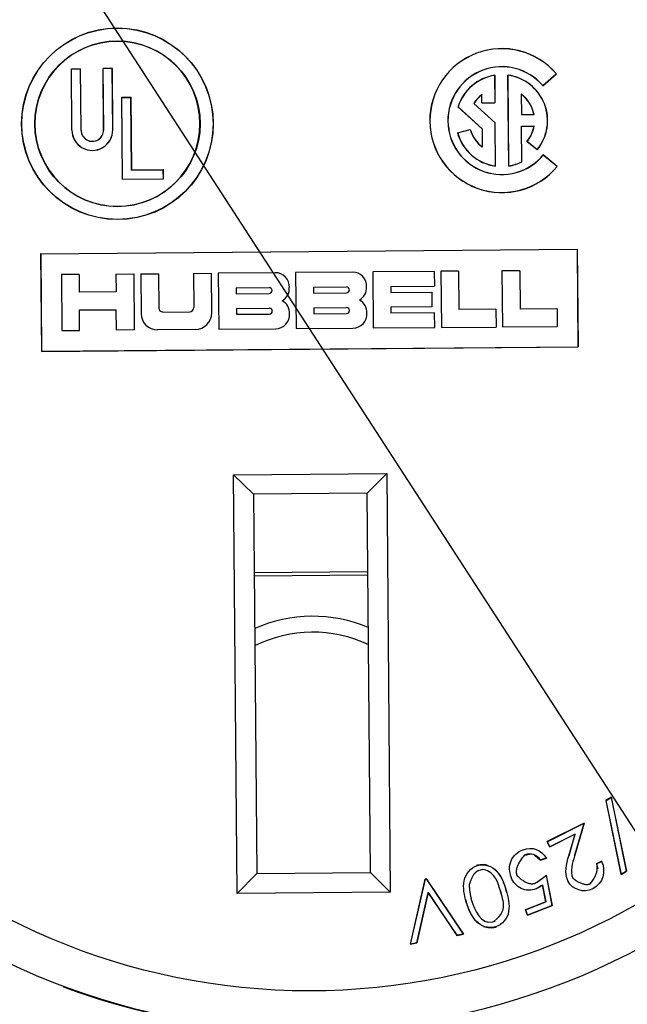
# Model space of a CAD drawing. Extents: x 0 to 17, y 0 to 11.
# Drawn here: x 3.9 to 4.8, y 5.3 to 6.8 of the extents above; entities that cross this region are included whole.
import ezdxf

# ---------------------------------------------------------------- set-up
doc = ezdxf.new("R2010")
doc.units = 0
doc.header["$MEASUREMENT"] = 0
doc.layers.add('dims', color=7, linetype='Continuous')
doc.layers.add('geom', color=7, linetype='Continuous')

msp = doc.modelspace()

# ---------------------------------------------------------------- linework, layer by layer
at = {"layer": 'dims', "color": 7, "linetype": 'Continuous'}
msp.add_line((3.7415, 7.1916), (5.8568, 3.9289), dxfattribs=at)
at = {"layer": 'geom', "color": 7, "linetype": 'Continuous'}
for p, q in [((3.9594, 6.6934), (3.9734, 6.6935)), ((3.9595, 6.6933), (3.9594, 6.6934)), ((3.9601, 6.6004), (3.9594, 6.6934)), ((3.9595, 6.6933), (3.9732, 6.6934)), ((3.9603, 6.6004), (3.9595, 6.6933)), ((3.9732, 6.6934), (3.9734, 6.6935)), ((3.974, 6.6005), (3.9732, 6.6934)), ((3.9741, 6.6005), (3.9734, 6.6935)), ((4.0214, 6.6939), (4.0074, 6.6938)), ((4.0075, 6.6937), (4.0074, 6.6938)), ((4.0081, 6.6008), (4.0074, 6.6938)), ((4.0212, 6.6938), (4.0075, 6.6937)), ((4.0083, 6.6008), (4.0075, 6.6937)), ((4.0212, 6.6938), (4.0214, 6.6939)), ((4.022, 6.6009), (4.0212, 6.6938)), ((4.0221, 6.6009), (4.0214, 6.6939)), ((4.6002, 6.6834), (4.6006, 6.6422)), ((4.6004, 6.6836), (4.6007, 6.642)), ((4.6215, 6.5462), (4.6204, 6.6838)), ((4.6217, 6.5464), (4.6206, 6.6836)), ((4.673, 6.6681), (4.6936, 6.6857)), ((4.673, 6.6678), (4.6939, 6.6857)), ((4.0357, 6.6502), (4.0497, 6.6503)), ((4.0359, 6.65), (4.0357, 6.6502)), ((4.0368, 6.5262), (4.0357, 6.6502)), ((4.0359, 6.65), (4.0496, 6.6501)), ((4.0369, 6.5264), (4.0359, 6.65)), ((4.0496, 6.6501), (4.0497, 6.6503)), ((4.0505, 6.5401), (4.0496, 6.6501)), ((4.0507, 6.5403), (4.0497, 6.6503)), ((4.5808, 6.6419), (4.5806, 6.654)), ((4.5809, 6.642), (4.5808, 6.6544)), ((4.6404, 6.6549), (4.6407, 6.624)), ((4.6406, 6.6546), (4.6409, 6.6241)), ((4.5811, 6.6027), (4.5447, 6.636)), ((4.5813, 6.6027), (4.5449, 6.636)), ((4.6008, 6.6113), (4.5686, 6.6409)), ((4.601, 6.6114), (4.5688, 6.6409)), ((4.5809, 6.642), (4.5808, 6.6419)), ((4.5808, 6.6419), (4.6007, 6.642)), ((4.5809, 6.642), (4.6006, 6.6422)), ((4.6006, 6.6422), (4.6007, 6.642)), ((4.6407, 6.624), (4.6598, 6.6241)), ((4.6407, 6.624), (4.6409, 6.6241)), ((4.6409, 6.6241), (4.6596, 6.6243)), ((4.5813, 6.6027), (4.5811, 6.6027)), ((4.5811, 6.6027), (4.5813, 6.5753)), ((4.5813, 6.6027), (4.5815, 6.5749)), ((4.6008, 6.6113), (4.601, 6.6114)), ((4.6014, 6.5462), (4.6008, 6.6113)), ((4.6015, 6.546), (4.601, 6.6114)), ((4.6408, 6.6063), (4.6599, 6.6065)), ((4.6413, 6.5526), (4.6408, 6.6063)), ((4.6408, 6.6063), (4.641, 6.6062)), ((4.641, 6.6062), (4.6597, 6.6063)), ((4.6415, 6.5525), (4.641, 6.6062)), ((3.9603, 6.6004), (3.9601, 6.6004)), ((3.974, 6.6005), (3.9741, 6.6005)), ((4.0083, 6.6008), (4.0081, 6.6008)), ((4.022, 6.6009), (4.0221, 6.6009)), ((4.544, 6.5964), (4.5633, 6.6017)), ((4.5442, 6.5962), (4.5631, 6.6015)), ((4.6646, 6.5707), (4.6491, 6.5834)), ((4.6646, 6.5709), (4.6494, 6.5834)), ((4.695, 6.5455), (4.6738, 6.563)), ((4.6948, 6.5455), (4.6739, 6.5628)), ((4.0505, 6.5401), (4.0985, 6.5405)), ((4.0505, 6.5401), (4.0507, 6.5403)), ((4.0507, 6.5403), (4.0987, 6.5407)), ((4.0985, 6.5405), (4.0987, 6.5407)), ((4.0986, 6.5269), (4.0985, 6.5405)), ((4.0988, 6.5267), (4.0987, 6.5407)), ((4.0368, 6.5262), (4.0988, 6.5267)), ((4.0369, 6.5264), (4.0368, 6.5262)), ((4.0369, 6.5264), (4.0986, 6.5269)), ((4.0986, 6.5269), (4.0988, 6.5267)), ((3.9128, 6.4135), (4.7253, 6.4203)), ((3.9128, 6.4135), (3.914, 6.2655)), ((3.9129, 6.4133), (3.9128, 6.4135)), ((3.9129, 6.4133), (4.7251, 6.4201)), ((3.9129, 6.4133), (3.9142, 6.2657)), ((4.7251, 6.4201), (4.7253, 6.4203)), ((4.7251, 6.4201), (4.7263, 6.2724)), ((4.7253, 6.4203), (4.7265, 6.2723)), ((3.9712, 6.3822), (3.9443, 6.382)), ((3.9443, 6.382), (3.945, 6.2971)), ((3.9712, 6.3822), (3.9714, 6.3552)), ((4.0268, 6.3827), (4.0537, 6.3829)), ((4.0268, 6.3827), (4.027, 6.3557)), ((4.0537, 6.3829), (4.0544, 6.298)), ((4.0643, 6.383), (4.0912, 6.3832)), ((4.0643, 6.383), (4.0648, 6.323)), ((4.0912, 6.3832), (4.0916, 6.3314)), ((4.1443, 6.3836), (4.1712, 6.3839)), ((4.1443, 6.3836), (4.1447, 6.3319)), ((4.1712, 6.3839), (4.1717, 6.3239)), ((4.268, 6.3847), (4.1818, 6.3839)), ((4.1818, 6.3839), (4.1825, 6.299)), ((4.385, 6.3856), (4.2988, 6.3849)), ((4.2988, 6.3849), (4.2995, 6.3)), ((4.5087, 6.3867), (4.4158, 6.3859)), ((4.4158, 6.3859), (4.4165, 6.301)), ((4.5087, 6.3867), (4.5089, 6.3643)), ((4.5457, 6.387), (4.5188, 6.3868)), ((4.5188, 6.3868), (4.5195, 6.3018)), ((4.5457, 6.387), (4.5462, 6.329)), ((4.6382, 6.3877), (4.6113, 6.3875)), ((4.6113, 6.3875), (4.612, 6.3026)), ((4.6382, 6.3877), (4.6387, 6.3297)), ((4.4429, 6.3637), (4.5089, 6.3643)), ((4.027, 6.3557), (3.9714, 6.3552)), ((4.2089, 6.3618), (4.2588, 6.3622)), ((4.2089, 6.3618), (4.209, 6.3529)), ((4.209, 6.3529), (4.2589, 6.3533)), ((4.3259, 6.3627), (4.3758, 6.3631)), ((4.3259, 6.3627), (4.326, 6.3539)), ((4.326, 6.3539), (4.3759, 6.3543)), ((4.4429, 6.3637), (4.443, 6.3549)), ((4.443, 6.3549), (4.505, 6.3554)), ((4.505, 6.3554), (4.5051, 6.333)), ((3.9717, 6.3283), (4.0273, 6.3287)), ((3.9719, 6.2973), (3.9717, 6.3283)), ((4.0275, 6.2977), (4.0273, 6.3287)), ((4.0979, 6.3252), (4.1385, 6.3256)), ((4.2092, 6.3305), (4.2591, 6.3309)), ((4.2092, 6.3305), (4.2092, 6.3217)), ((4.2092, 6.3217), (4.2592, 6.3221)), ((4.3262, 6.3315), (4.3761, 6.3319)), ((4.3262, 6.3315), (4.3262, 6.3226)), ((4.3262, 6.3226), (4.3761, 6.3231)), ((4.5051, 6.333), (4.4432, 6.3325)), ((4.4432, 6.3325), (4.4432, 6.3236)), ((4.5092, 6.3242), (4.4432, 6.3236)), ((4.5094, 6.3018), (4.5092, 6.3242)), ((4.6022, 6.3294), (4.5462, 6.329)), ((4.6022, 6.3294), (4.6024, 6.3025)), ((4.6947, 6.3302), (4.6387, 6.3297)), ((4.6947, 6.3302), (4.6949, 6.3033)), ((3.945, 6.2971), (3.9719, 6.2973)), ((4.0544, 6.298), (4.0275, 6.2977)), ((4.147, 6.2987), (4.09, 6.2983)), ((4.1825, 6.299), (4.2687, 6.2998)), ((4.2995, 6.3), (4.3857, 6.3007)), ((4.4165, 6.301), (4.5094, 6.3018)), ((4.5195, 6.3018), (4.6024, 6.3025)), ((4.612, 6.3026), (4.6949, 6.3033)), ((3.914, 6.2655), (4.7265, 6.2723)), ((3.9142, 6.2657), (3.914, 6.2655)), ((3.9142, 6.2657), (4.7263, 6.2724)), ((4.7263, 6.2724), (4.7265, 6.2723)), ((4.205, 6.0789), (4.4369, 6.0808)), ((4.4369, 6.0808), (4.4072, 6.0509)), ((4.4369, 6.0808), (4.4422, 5.447)), ((4.2102, 5.445), (4.205, 6.0789)), ((4.2352, 6.0494), (4.205, 6.0789)), ((4.4072, 6.0509), (4.2352, 6.0494)), ((4.2352, 6.0494), (4.24, 5.4753)), ((4.412, 5.4767), (4.4072, 6.0509)), ((4.4082, 5.9319), (4.2362, 5.9304)), ((4.4082, 5.9267), (4.2362, 5.9253)), ((4.7769, 5.5907), (4.7686, 5.5857)), ((4.7688, 5.5856), (4.7767, 5.5904)), ((4.7767, 5.5904), (4.7769, 5.5907)), ((4.7767, 5.5904), (4.7997, 5.4789)), ((4.7999, 5.4788), (4.7769, 5.5907)), ((4.7686, 5.5857), (4.7916, 5.4738)), ((4.7688, 5.5856), (4.7686, 5.5857)), ((4.7917, 5.474), (4.7688, 5.5856)), ((4.7358, 5.5517), (4.6796, 5.5235)), ((4.6799, 5.5234), (4.7355, 5.5513)), ((4.7355, 5.5513), (4.7212, 5.5017)), ((4.7213, 5.5017), (4.7358, 5.5517)), ((4.7355, 5.5513), (4.7358, 5.5517)), ((4.7221, 5.535), (4.6837, 5.5157)), ((4.6837, 5.5155), (4.7218, 5.5346)), ((4.7218, 5.5346), (4.7124, 5.5021)), ((4.7126, 5.5021), (4.7221, 5.535)), ((4.7221, 5.535), (4.7218, 5.5346)), ((4.6796, 5.5235), (4.6837, 5.5155)), ((4.6799, 5.5234), (4.6796, 5.5235)), ((4.6837, 5.5157), (4.6799, 5.5234)), ((4.6837, 5.5157), (4.6837, 5.5155)), ((4.6458, 5.5032), (4.6528, 5.5046)), ((4.7126, 5.5021), (4.7124, 5.5021)), ((4.7212, 5.5017), (4.7213, 5.5017)), ((4.5742, 5.4877), (4.5727, 5.4872)), ((4.6697, 5.4953), (4.6785, 5.4987)), ((4.6783, 5.4988), (4.6698, 5.4955)), ((4.7623, 5.4939), (4.7544, 5.4899)), ((4.7544, 5.4899), (4.7564, 5.4823)), ((4.7546, 5.4899), (4.7622, 5.4937)), ((4.24, 5.4753), (4.2102, 5.445)), ((4.24, 5.4753), (4.412, 5.4767)), ((4.4422, 5.447), (4.412, 5.4767)), ((4.6784, 5.4723), (4.6871, 5.4269)), ((4.6873, 5.4268), (4.6785, 5.4727)), ((4.7916, 5.4738), (4.7999, 5.4788)), ((4.7917, 5.474), (4.7916, 5.4738)), ((4.7997, 5.4789), (4.7917, 5.474)), ((4.7997, 5.4789), (4.7999, 5.4788)), ((4.4949, 5.4668), (4.4725, 5.3683)), ((4.4727, 5.3685), (4.495, 5.4666)), ((4.4969, 5.4671), (4.4949, 5.4668)), ((4.495, 5.4666), (4.4949, 5.4668)), ((4.495, 5.4666), (4.4968, 5.4669)), ((4.4968, 5.4669), (4.4969, 5.4671)), ((4.4968, 5.4669), (4.5528, 5.3836)), ((4.5531, 5.3835), (4.4969, 5.4671)), ((4.6725, 5.4576), (4.6775, 5.4324)), ((4.6776, 5.4323), (4.6727, 5.4579)), ((4.4422, 5.447), (4.2102, 5.445)), ((4.4997, 5.4467), (4.4822, 5.3703)), ((4.4824, 5.3701), (4.4998, 5.4463)), ((4.5433, 5.3818), (4.4997, 5.4467)), ((4.4997, 5.4467), (4.4998, 5.4463)), ((4.4998, 5.4463), (4.5432, 5.3816)), ((4.6189, 5.4459), (4.6178, 5.4498)), ((4.556, 5.4362), (4.5571, 5.4319)), ((4.6775, 5.4324), (4.6467, 5.4204)), ((4.647, 5.4203), (4.6776, 5.4323)), ((4.6499, 5.4121), (4.6873, 5.4268)), ((4.6871, 5.4269), (4.65, 5.4124)), ((4.6776, 5.4323), (4.6775, 5.4324)), ((4.6871, 5.4269), (4.6873, 5.4268)), ((4.6467, 5.4204), (4.6499, 5.4121)), ((4.647, 5.4203), (4.6467, 5.4204)), ((4.65, 5.4124), (4.647, 5.4203)), ((4.65, 5.4124), (4.6499, 5.4121)), ((4.5432, 5.3816), (4.5531, 5.3835)), ((4.5433, 5.3818), (4.5432, 5.3816)), ((4.5528, 5.3836), (4.5433, 5.3818)), ((4.5528, 5.3836), (4.5531, 5.3835)), ((4.6017, 5.3943), (4.6032, 5.3948)), ((4.4725, 5.3683), (4.4824, 5.3701)), ((4.4727, 5.3685), (4.4725, 5.3683)), ((4.4822, 5.3703), (4.4727, 5.3685)), ((4.4822, 5.3703), (4.4824, 5.3701)), ((3.9477, 5.3033), (3.9477, 5.3047))]:
    msp.add_line(p, q, dxfattribs=at)
at = {"layer": 'geom', "color": 7, "linetype": 'Continuous', "extrusion": (0, 0, -1)}
for centre, radius in [((-4.3195, 6.3001), 1.0625), ((-4.0291, 6.6101), 0.125)]:
    msp.add_circle(centre, radius, dxfattribs=at)
at = {"layer": 'geom', "color": 7, "linetype": 'Continuous'}
for centre, radius in [((4.3195, 6.3001), 1.0025), ((4.0291, 6.6101), 0.145), ((4.0291, 6.6101), 0.1448), ((4.0291, 6.6101), 0.1252)]:
    msp.add_circle(centre, radius, dxfattribs=at)
for centre, radius, start, end in [((4.611, 6.6149), 0.109, 40.477, 320.477), ((4.611, 6.6149), 0.1088, 40.5689, 320.3851), ((4.611, 6.6149), 0.0817, 40.5994, 320.3546), ((4.611, 6.6149), 0.0815, 40.477, 320.477), ((4.611, 6.6149), 0.0695, 98.7414, 162.3434), ((4.611, 6.6149), 0.0693, 98.9082, 162.2513), ((4.611, 6.6149), 0.0695, -39.523, 82.2126), ((4.611, 6.6149), 0.0693, -39.3787, 82.0458), ((4.611, 6.6149), 0.0497, 127.3625, 148.507), ((4.611, 6.6149), 0.0495, 127.7677, 148.3406), ((4.611, 6.6149), 0.0497, 10.6992, 53.6202), ((4.611, 6.6149), 0.0495, 10.941, 53.2152), ((4.611, 6.6149), 0.0495, 320.477, 350.013), ((4.611, 6.6149), 0.0497, 320.6783, 350.2548), ((3.9911, 6.6007), 0.031, -179.523, 0.477), ((3.9911, 6.6007), 0.0308, -179.523, 0.477), ((3.9911, 6.6007), 0.0172, -179.523, 0.477), ((3.9911, 6.6007), 0.017, -179.523, 0.477), ((4.611, 6.6149), 0.0695, 195.477, 262.2126), ((4.611, 6.6149), 0.0693, 195.6213, 262.0458), ((4.611, 6.6149), 0.0497, 195.6783, 233.5915), ((4.611, 6.6149), 0.0495, 195.477, 233.1863), ((4.611, 6.6149), 0.0695, 278.7414, 296.0223), ((4.611, 6.6149), 0.0693, 278.9082, 295.9314), ((4.2682, 6.3635), 0.0212, -3.1137, 90.477), ((4.3852, 6.3644), 0.0212, -3.1137, 90.477), ((4.2589, 6.3578), 0.00442, -89.523, 90.477), ((4.2682, 6.3608), 0.0212, -60.7818, 4.0677), ((4.3758, 6.3587), 0.00442, -89.523, 90.477), ((4.3852, 6.3618), 0.0212, -60.7818, 4.0677), ((4.2685, 6.3236), 0.0212, -3.1137, 61.7358), ((4.3855, 6.3246), 0.0212, -3.1137, 61.7358), ((4.0898, 6.3232), 0.025, 180.477, 270.477), ((4.0979, 6.3315), 0.00624, 180.477, 270.477), ((4.1385, 6.3318), 0.00624, -89.523, 0.477), ((4.1468, 6.3237), 0.025, -89.523, 0.477), ((4.2591, 6.3265), 0.00442, -89.523, 90.477), ((4.2685, 6.321), 0.0212, -89.523, 4.0677), ((4.3761, 6.3275), 0.00442, -89.523, 90.477), ((4.3855, 6.3219), 0.0212, -89.523, 4.0677), ((4.3249, 5.6461), 0.2185, 67.403, 113.7576)]:
    msp.add_arc(centre, radius, start, end, dxfattribs=at)
at = {"layer": 'geom', "color": 7, "linetype": 'Continuous', "extrusion": (0, 0, -1)}
for centre, radius, start, end in [((-4.3249, 5.6461), 0.195, 63.2317, 115.5725), ((-4.3167, 6.2933), 1.0565, 257.3451, 290.4425)]:
    msp.add_arc(centre, radius, start, end, dxfattribs=at)
at = {"layer": 'geom', "color": 7, "linetype": 'Continuous'}
for points, degree in [([(4.6002, 6.6834), (4.6003, 6.6835), (4.6003, 6.6835), (4.6004, 6.6836)], 3), ([(4.6206, 6.6836), (4.6205, 6.6836), (4.6204, 6.6837), (4.6204, 6.6838)], 3), ([(4.6936, 6.6857), (4.6937, 6.6857), (4.6938, 6.6857), (4.6939, 6.6857)], 3), ([(4.673, 6.6681), (4.673, 6.668), (4.673, 6.6679), (4.673, 6.6678)], 3), ([(4.5808, 6.6544), (4.5808, 6.6543), (4.5807, 6.6542), (4.5806, 6.654)], 3), ([(4.6404, 6.6549), (4.6405, 6.6548), (4.6405, 6.6547), (4.6406, 6.6546)], 3), ([(4.5449, 6.636), (4.5449, 6.636), (4.5448, 6.636), (4.5447, 6.636)], 3), ([(4.5686, 6.6409), (4.5687, 6.6409), (4.5688, 6.6409), (4.5688, 6.6409)], 3), ([(4.6598, 6.6241), (4.6597, 6.6242), (4.6596, 6.6242), (4.6596, 6.6243)], 3), ([(4.6599, 6.6065), (4.6599, 6.6064), (4.6598, 6.6064), (4.6597, 6.6063)], 3), ([(4.5442, 6.5962), (4.5441, 6.5963), (4.5441, 6.5963), (4.544, 6.5964)], 3), ([(4.5631, 6.6015), (4.5632, 6.6016), (4.5632, 6.6016), (4.5633, 6.6017)], 3), ([(4.5815, 6.5749), (4.5814, 6.575), (4.5814, 6.5752), (4.5813, 6.5753)], 3), ([(4.6494, 6.5834), (4.6493, 6.5834), (4.6492, 6.5834), (4.6491, 6.5834)], 3), ([(4.6646, 6.5709), (4.6646, 6.5708), (4.6646, 6.5708), (4.6646, 6.5707)], 3), ([(4.6739, 6.5628), (4.6738, 6.5629), (4.6738, 6.563), (4.6738, 6.563)], 3), ([(4.6014, 6.5462), (4.6014, 6.5462), (4.6015, 6.5461), (4.6015, 6.546)], 3), ([(4.6217, 6.5464), (4.6216, 6.5463), (4.6216, 6.5463), (4.6215, 6.5462)], 3), ([(4.6413, 6.5526), (4.6413, 6.5525), (4.6414, 6.5525), (4.6415, 6.5525)], 3), ([(4.6948, 6.5455), (4.6949, 6.5455), (4.695, 6.5455), (4.695, 6.5455)], 3), ([(4.6433, 5.5113), (4.657, 5.5163), (4.6708, 5.5115), (4.6783, 5.4988)], 3), ([(4.6457, 5.5034), (4.6294, 5.4847), (4.6338, 5.4725)], 2), ([(4.6432, 5.5114), (4.6432, 5.5114), (4.6432, 5.5114), (4.6432, 5.5115)], 3), ([(4.6433, 5.5113), (4.6432, 5.5113), (4.6432, 5.5114), (4.6432, 5.5114)], 3), ([(4.6457, 5.5034), (4.6458, 5.5034), (4.6458, 5.5034), (4.6458, 5.5033)], 3), ([(4.6698, 5.4955), (4.6641, 5.5037), (4.6552, 5.5068), (4.6458, 5.5034)], 3), ([(4.6605, 5.5031), (4.6697, 5.4953)], 1), ([(4.7111, 5.4641), (4.7053, 5.4766), (4.7089, 5.4894), (4.7126, 5.5021)], 3), ([(4.7212, 5.5017), (4.7181, 5.491), (4.7137, 5.479), (4.7187, 5.4682)], 3), ([(4.5909, 5.4871), (4.5857, 5.4889), (4.5799, 5.4893), (4.5742, 5.4877)], 3), ([(4.5743, 5.4875), (4.5743, 5.4876), (4.5743, 5.4876), (4.5742, 5.4877)], 3), ([(4.5742, 5.4877), (4.5742, 5.4877), (4.5742, 5.4877), (4.5742, 5.4877)], 3), ([(4.6698, 5.4955), (4.6697, 5.4954), (4.6697, 5.4954), (4.6697, 5.4954)], 3), ([(4.6697, 5.4954), (4.6697, 5.4954), (4.6697, 5.4953), (4.6697, 5.4953)], 3), ([(4.6697, 5.4953), (4.6697, 5.4953), (4.6697, 5.4953), (4.6697, 5.4953)], 3), ([(4.6783, 5.4988), (4.6784, 5.4988), (4.6784, 5.4988), (4.6785, 5.4988)], 3), ([(4.6785, 5.4988), (4.6785, 5.4988), (4.6785, 5.4987), (4.6785, 5.4987)], 3), ([(4.7454, 5.46), (4.759, 5.4783), (4.7546, 5.4899)], 2), ([(4.7622, 5.4937), (4.7692, 5.4778), (4.7644, 5.4606), (4.7488, 5.4523)], 3), ([(4.7545, 5.4899), (4.7545, 5.4899), (4.7544, 5.4899), (4.7544, 5.4899)], 3), ([(4.7544, 5.4899), (4.7544, 5.4899), (4.7544, 5.4899), (4.7544, 5.4899)], 3), ([(4.7546, 5.4899), (4.7546, 5.4899), (4.7546, 5.4899), (4.7545, 5.4899)], 3), ([(4.7622, 5.4937), (4.7623, 5.4937), (4.7623, 5.4938), (4.7623, 5.4939)], 3), ([(4.7623, 5.4939), (4.7623, 5.4939), (4.7623, 5.4939), (4.7623, 5.4939)], 3), ([(4.5762, 5.4797), (4.5668, 5.4764), (4.5618, 5.4584)], 2), ([(4.5762, 5.4797), (4.5762, 5.4797), (4.5762, 5.4797), (4.5763, 5.4797)], 3), ([(4.5763, 5.4797), (4.5763, 5.4796), (4.5763, 5.4796), (4.5763, 5.4796)], 3), ([(4.5763, 5.4796), (4.5763, 5.4796), (4.5763, 5.4796), (4.5763, 5.4796)], 3), ([(4.6338, 5.4725), (4.6501, 5.4564), (4.6619, 5.4607)], 2), ([(4.6338, 5.4725), (4.6338, 5.4725), (4.6338, 5.4725), (4.6339, 5.4725)], 3), ([(4.6339, 5.4725), (4.6339, 5.4725), (4.6339, 5.4725), (4.634, 5.4726)], 3), ([(4.634, 5.4726), (4.634, 5.4726), (4.634, 5.4726), (4.634, 5.4726)], 3), ([(4.6785, 5.4727), (4.6736, 5.4679), (4.6683, 5.4635), (4.6619, 5.4608)], 3), ([(4.6619, 5.4607), (4.6784, 5.4723)], 1), ([(4.6784, 5.4723), (4.6784, 5.4724), (4.6784, 5.4725), (4.6785, 5.4725)], 3), ([(4.6785, 5.4725), (4.6785, 5.4726), (4.6785, 5.4726), (4.6785, 5.4727)], 3), ([(4.5618, 5.4584), (4.5615, 5.4503), (4.5652, 5.4345)], 2), ([(4.5618, 5.4584), (4.5619, 5.4584), (4.5619, 5.4584), (4.5619, 5.4584)], 3), ([(4.5619, 5.4584), (4.562, 5.4584), (4.562, 5.4584), (4.562, 5.4584)], 3), ([(4.562, 5.4584), (4.562, 5.4584), (4.562, 5.4584), (4.562, 5.4584)], 3), ([(4.6104, 5.4448), (4.609, 5.4492), (4.6075, 5.4535), (4.606, 5.4579)], 3), ([(4.6251, 5.4695), (4.6251, 5.4695), (4.625, 5.4695), (4.625, 5.4695)], 3), ([(4.625, 5.4695), (4.625, 5.4695), (4.625, 5.4694), (4.625, 5.4694)], 3), ([(4.6619, 5.4607), (4.6619, 5.4608), (4.6619, 5.4608), (4.6619, 5.4608)], 3), ([(4.6619, 5.4608), (4.6619, 5.4608), (4.6619, 5.4608), (4.6619, 5.4608)], 3), ([(4.6619, 5.4607), (4.6619, 5.4607), (4.6619, 5.4607), (4.6619, 5.4607)], 3), ([(4.6727, 5.4579), (4.663, 5.4521)], 1), ([(4.663, 5.452), (4.6725, 5.4576)], 1), ([(4.6726, 5.4577), (4.6726, 5.4576), (4.6726, 5.4576), (4.6725, 5.4576)], 3), ([(4.6727, 5.4579), (4.6726, 5.4578), (4.6726, 5.4577), (4.6726, 5.4577)], 3), ([(4.711, 5.464), (4.7109, 5.464), (4.7109, 5.464), (4.7109, 5.464)], 3), ([(4.7111, 5.4641), (4.711, 5.4641), (4.711, 5.4641), (4.711, 5.464)], 3), ([(4.7488, 5.4523), (4.7346, 5.4454), (4.7186, 5.45), (4.7111, 5.4641)], 3), ([(4.7187, 5.4681), (4.7356, 5.4554), (4.7454, 5.46)], 2), ([(4.7189, 5.4682), (4.7189, 5.4682), (4.7189, 5.4682), (4.7189, 5.4682)], 3), ([(4.7454, 5.4602), (4.7454, 5.4602), (4.7454, 5.4602), (4.7453, 5.4602)], 3), ([(4.7454, 5.4601), (4.7454, 5.4601), (4.7454, 5.4602), (4.7454, 5.4602)], 3), ([(4.7454, 5.46), (4.7454, 5.4601), (4.7454, 5.4601), (4.7454, 5.4601)], 3), ([(4.6122, 5.437), (4.6111, 5.4414), (4.61, 5.4459), (4.6088, 5.4503)], 3), ([(4.6095, 5.4475), (4.6094, 5.4475), (4.6094, 5.4475), (4.6094, 5.4475)], 3), ([(4.6094, 5.4475), (4.6094, 5.4475), (4.6094, 5.4475), (4.6094, 5.4475)], 3), ([(4.6096, 5.4475), (4.6095, 5.4475), (4.6095, 5.4475), (4.6095, 5.4475)], 3), ([(4.6177, 5.4497), (4.6177, 5.4498), (4.6178, 5.4498), (4.6178, 5.4498)], 3), ([(4.6178, 5.4498), (4.6178, 5.4498), (4.6178, 5.4498), (4.6178, 5.4498)], 3), ([(4.663, 5.4521), (4.663, 5.4521), (4.663, 5.4521), (4.663, 5.452)], 3), ([(4.663, 5.452), (4.663, 5.452), (4.663, 5.452), (4.663, 5.452)], 3), ([(4.7488, 5.4523), (4.7488, 5.4522), (4.7488, 5.4522), (4.7488, 5.4522)], 3), ([(4.7488, 5.4522), (4.7488, 5.4521), (4.7488, 5.4521), (4.7489, 5.4521)], 3), ([(4.5573, 5.432), (4.5572, 5.432), (4.5572, 5.432), (4.5571, 5.4319)], 3), ([(4.5571, 5.4319), (4.5571, 5.4319), (4.5571, 5.4319), (4.5571, 5.4319)], 3), ([(4.5652, 5.4345), (4.5653, 5.4345), (4.5653, 5.4345), (4.5653, 5.4345)], 3), ([(4.5653, 5.4345), (4.5653, 5.4345), (4.5654, 5.4346), (4.5654, 5.4346)], 3), ([(4.5654, 5.4346), (4.5654, 5.4346), (4.5654, 5.4346), (4.5654, 5.4346)], 3), ([(4.5834, 5.3953), (4.5891, 5.3931), (4.5955, 5.3926), (4.6017, 5.3943)], 3), ([(4.5989, 5.4026), (4.5989, 5.4026), (4.5989, 5.4026), (4.5989, 5.4026)], 3), ([(4.6016, 5.3944), (4.6017, 5.3944), (4.6017, 5.3943), (4.6017, 5.3943)], 3), ([(4.6017, 5.3943), (4.6017, 5.3943), (4.6017, 5.3943), (4.6017, 5.3943)], 3)]:
    msp.add_open_spline(points, degree=degree, dxfattribs=at)
for points, knots in [([(4.6251, 5.4695), (4.6223, 5.4775), (4.6218, 5.4866), (4.6283, 5.5023), (4.6354, 5.5081), (4.6433, 5.5113)], [0, 0, 0, 0, 0.49999, 0.49999, 1, 1, 1, 1]), ([(4.6458, 5.5033), (4.6458, 5.5033), (4.6458, 5.5033), (4.6458, 5.5033), (4.6458, 5.5032), (4.6458, 5.5032), (4.6458, 5.5032)], [0.4581329, 0.4581329, 0.4581329, 0.4581329, 0.9162658, 0.9162658, 0.9162658, 1, 1, 1, 1]), ([(4.5573, 5.432), (4.5543, 5.4423), (4.552, 5.4535), (4.5562, 5.4748), (4.5636, 5.4841), (4.5743, 5.4875)], [0, 0, 0, 0, 0.500018, 0.500018, 1, 1, 1, 1]), ([(4.5743, 5.4875), (4.5851, 5.4905), (4.5962, 5.4865), (4.6108, 5.4706), (4.6146, 5.46), (4.6177, 5.4497)], [0, 0, 0, 0, 0.49998, 0.49998, 1, 1, 1, 1]), ([(4.606, 5.4579), (4.6046, 5.4622), (4.6029, 5.4665), (4.5937, 5.4777), (4.5852, 5.4824), (4.5806, 5.481), (4.5762, 5.4797)], [0.0000247, 0.0000247, 0.0000247, 0.0000247, 0.4999313, 0.4999313, 0.9998379, 1, 1, 1, 1]), ([(4.6178, 5.4498), (4.6148, 5.46), (4.6109, 5.4707), (4.6037, 5.4786), (4.6004, 5.4818)], [0, 0, 0, 0, 0.909703, 1, 1, 1, 1]), ([(4.663, 5.4521), (4.6556, 5.4494), (4.6474, 5.4492), (4.6332, 5.4558), (4.6281, 5.4623), (4.6251, 5.4695)], [0, 0, 0, 0, 0.499998, 0.499998, 1, 1, 1, 1]), ([(4.7187, 5.4681), (4.7187, 5.4682), (4.7188, 5.4682), (4.7188, 5.4682), (4.7188, 5.4682), (4.7188, 5.4682), (4.7189, 5.4682)], [0, 0, 0, 0, 0.4623627, 0.4623627, 0.4623627, 0.9247254, 0.9247254, 0.9247254, 0.9247254]), ([(4.6177, 5.4497), (4.6206, 5.4395), (4.6232, 5.4284), (4.6196, 5.4071), (4.6123, 5.3979), (4.6016, 5.3944)], [0, 0, 0, 0, 0.500024, 0.500024, 1, 1, 1, 1]), ([(4.5571, 5.4319), (4.5602, 5.4216), (4.5644, 5.411), (4.5715, 5.4035), (4.5749, 5.4003)], [0, 0, 0, 0, 0.925246, 1, 1, 1, 1]), ([(4.6016, 5.3944), (4.5908, 5.3915), (4.5795, 5.3953), (4.5646, 5.4111), (4.5604, 5.4217), (4.5573, 5.432)], [0, 0, 0, 0, 0.499979, 0.499979, 1, 1, 1, 1]), ([(4.5652, 5.4345), (4.5697, 5.4197), (4.5794, 5.3978), (4.5967, 5.4019), (4.6012, 5.403)], [0, 0, 0, 0, 0.999857, 1, 1, 1, 1]), ([(4.599, 5.4025), (4.6125, 5.4136), (4.6143, 5.428), (4.6133, 5.4325), (4.6122, 5.437)], [0, 0, 0, 0, 0.500066, 0.9999753, 0.9999753, 0.9999753, 0.9999753]), ([(4.599, 5.4025), (4.599, 5.4025), (4.5989, 5.4025), (4.5989, 5.4025), (4.5989, 5.4026), (4.5989, 5.4026), (4.5989, 5.4026)], [0, 0, 0, 0, 0.4642982, 0.4642982, 0.4642982, 0.9285964, 0.9285964, 0.9285964, 0.9285964])]:
    msp.add_open_spline(points, degree=3, knots=knots, dxfattribs=at)

doc.saveas('drawing.dxf')
